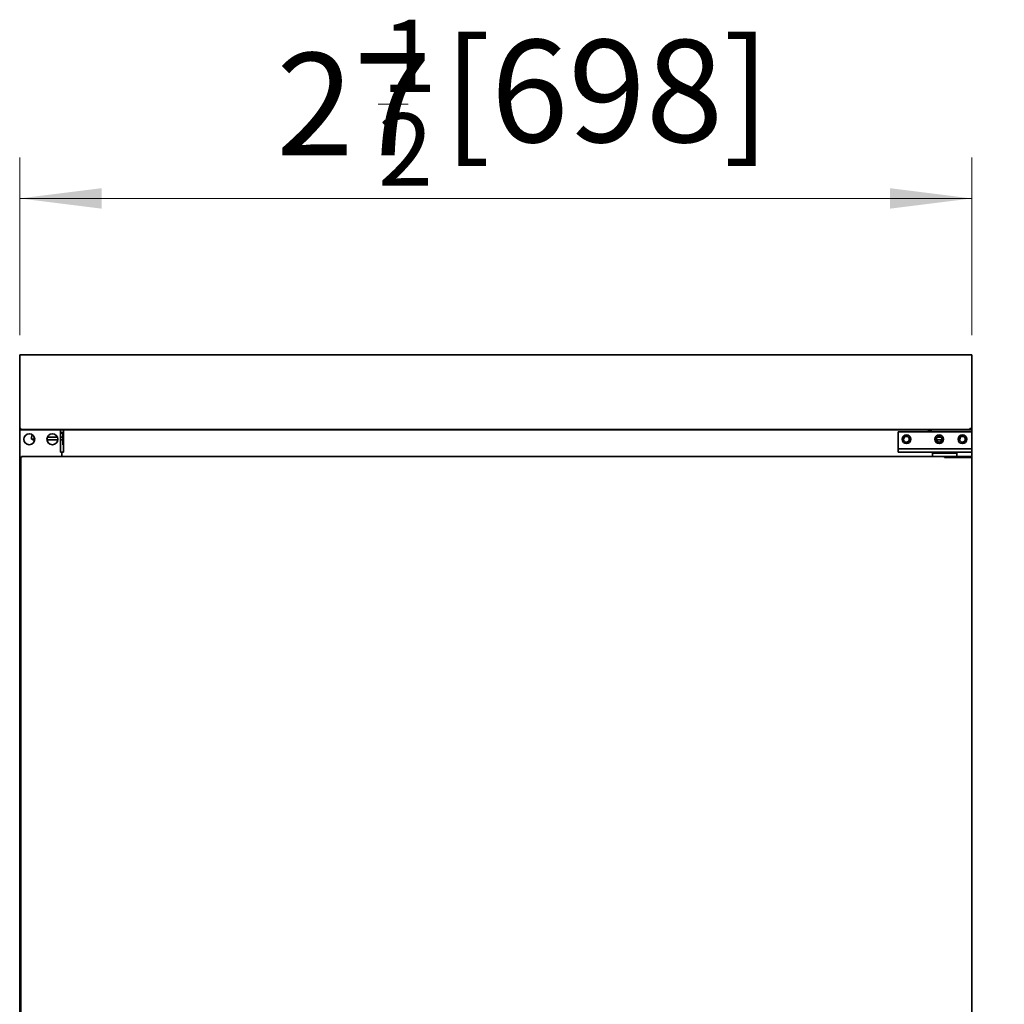
# Model space of a CAD drawing. Units: millimetres. Extents: x 0 to 7824, y -16151 to 4829.
# Drawn here: x 5674 to 6396, y -7715 to -6993 of the extents above; entities that cross this region are included whole.
import ezdxf

# ---------------------------------------------------------------- set-up
doc = ezdxf.new("R2010")
doc.units = ezdxf.units.MM
doc.layers.get('0').update_dxf_attribs({"lineweight": 35})
doc.layers.add('尺寸线层', color=3, linetype='Continuous', lineweight=18)
doc.layers.add('粗实线层', color=7, linetype='Continuous', lineweight=30)
doc.styles.add('标准', font='txt', dxfattribs={"width": 0.667})
doc.dimstyles.new('标准', dxfattribs={"dimscale": 15, "dimtxt": 5, "dimasz": 4, "dimexe": 2, "dimexo": 1, "dimtad": 1, "dimtoh": 1, "dimdec": 3, "dimlfac": 0.03937, "dimrnd": 0.01, "dimzin": 0, "dimdsep": 46, "dimlunit": 5, "dimtxsty": '标准', "dimblk": '_CAXARROW', "dimcen": 0, "dimdle": 8, "dimclrd": 3, "dimclre": 3, "dimclrt": 2, "dimazin": 0, "dimtfac": 0.707107, "dimtdec": 3, "dimtix": 1, "dimtmove": 2, "dimatfit": 3, "dimfxl": 0, "dimtolj": 1, "dimarcsym": 0})

# ---------------------------------------------------------------- blocks, each defined once
blk = doc.blocks.new('*X160')
at = {"layer": '尺寸线层', "color": 2, "ltscale": 6}
blk.add_line((5936.73, -7054.46), (5958.7, -7054.46), dxfattribs=at)
at = {"layer": '尺寸线层', "color": 2, "ltscale": 6, "char_height": 75, "attachment_point": 1, "line_spacing_factor": 1.15057, "style": '标准'}
for s, insert, width in [('\\T1.1;{\\H0.707107x;1}', (5939.29, -6992.59), 87.8823), ('\\T1.1; [698]', (5961.85, -7007.38), 1267.2647), ('\\T1.1;27', (5862.08, -7016.96), 1267.2647), ('\\T1.1;{\\H0.707107x;2}', (5936.73, -7061.24), 87.8823)]:
    blk.add_mtext(s, dxfattribs=dict(at, insert=insert, width=width))
blk = doc.blocks.new('*X159')
at = {"layer": '尺寸线层', "linetype": 'Continuous', "ltscale": 6}
for points in [[(5673.98, -7123.65), (5733.98, -7116.15), (5733.98, -7131.15)], [(6371.98, -7123.65), (6311.98, -7116.15), (6311.98, -7131.15)]]:
    blk.add_hatch(color=3, dxfattribs=at).paths.add_polyline_path(points, flags=0)
at = {"layer": '尺寸线层', "color": 3, "linetype": 'Continuous', "ltscale": 6}
for p, q in [((5673.98, -7223.92), (5673.98, -7093.65)), ((6371.98, -7223.92), (6371.98, -7093.65)), ((5673.98, -7123.65), (6371.98, -7123.65))]:
    blk.add_line(p, q, dxfattribs=at)
at = {"layer": '尺寸线层', "color": 2, "ltscale": 6}
blk.add_blockref('*X160', (0, 0), dxfattribs=at)
blk = doc.blocks.new('_CAXARROW')
blk.add_hatch(color=2).paths.add_polyline_path([(0, 0), (-1, 0.125), (-1, -0.125)], flags=0)

msp = doc.modelspace()

# ---------------------------------------------------------------- linework, layer by layer
at = {"layer": '粗实线层', "color": 7, "lineweight": 35}
for p, q in [((5674.5766, -7238.8617), (5673.9766, -7238.8617)), ((5673.9766, -7238.9243), (5673.9766, -7238.8617)), ((5674.5766, -7238.8637), (5673.9766, -7238.8637)), ((5673.9766, -7238.9263), (5673.9766, -7238.8637)), ((5673.9766, -7292.6597), (5673.9766, -7238.9243)), ((5673.9766, -7292.6617), (5673.9766, -7238.9263)), ((5674.153, -7238.8637), (5674.5786, -7238.8637)), ((5674.153, -7238.8657), (5674.5786, -7238.8657)), ((5674.5766, -7238.8617), (5674.5766, -7238.2597)), ((5674.5766, -7238.2597), (5674.5786, -7238.2597)), ((5674.5766, -7238.8637), (5674.5766, -7238.2617)), ((5674.5766, -7238.2617), (5674.5786, -7238.2617)), ((5674.5766, -7238.8617), (5674.5786, -7238.8617)), ((5674.5766, -7238.8637), (5674.5766, -7238.8617)), ((5674.5766, -7238.8637), (5674.5786, -7238.8637)), ((5674.5766, -7238.8657), (5674.5766, -7238.8637)), ((5674.5786, -7238.2597), (5678.4766, -7238.2597)), ((5674.5786, -7238.2617), (6371.3746, -7238.2617)), ((5674.5786, -7238.8637), (5674.5786, -7238.8617)), ((5674.5786, -7238.8657), (5674.5786, -7238.8637)), ((6367.4766, -7238.2597), (5678.4766, -7238.2597)), ((6367.4766, -7238.2597), (6371.3746, -7238.2597)), ((6371.3746, -7238.2597), (6371.3766, -7238.2597)), ((6371.3746, -7238.2617), (6371.3766, -7238.2617)), ((6371.3766, -7238.8617), (6371.3746, -7238.8617)), ((6371.3746, -7238.8617), (6371.3746, -7238.8637)), ((6371.3766, -7238.8637), (6371.3746, -7238.8637)), ((6371.3746, -7238.8637), (6371.3746, -7238.8657)), ((6371.3746, -7238.8637), (6371.8003, -7238.8637)), ((6371.3746, -7238.8657), (6371.8003, -7238.8657)), ((6371.3766, -7238.8617), (6371.3766, -7238.2597)), ((6371.3766, -7238.8637), (6371.3766, -7238.2617)), ((6371.3766, -7238.8617), (6371.9766, -7238.8617)), ((6371.3766, -7238.8617), (6371.3766, -7238.8637)), ((6371.3766, -7238.8637), (6371.9766, -7238.8637)), ((6371.3766, -7238.8637), (6371.3766, -7238.8657)), ((6371.9766, -7238.8617), (6371.9766, -7238.9243)), ((6371.9766, -7238.8637), (6371.9766, -7238.9263)), ((6371.9766, -7238.9243), (6371.9766, -7292.6597)), ((6371.9766, -7238.9263), (6371.9766, -7292.6617)), ((5674.7786, -7292.4597), (5673.9766, -7292.4597)), ((5673.9766, -7292.4597), (5673.9766, -7293.2597)), ((5674.5786, -7292.6597), (5673.9766, -7292.6597)), ((5673.9766, -7292.6597), (5673.9766, -7293.2597)), ((5674.5786, -7292.6617), (5673.9766, -7292.6617)), ((5673.9766, -7292.6617), (5673.9766, -7293.2617)), ((5674.5766, -7293.2597), (5673.9766, -7293.2597)), ((5674.5786, -7293.2597), (5673.9766, -7293.2597)), ((5674.5766, -7293.2617), (5673.9766, -7293.2617)), ((5673.9766, -7293.8597), (5674.5786, -7293.8597)), ((5673.9766, -7293.8617), (5673.9766, -7293.8597)), ((5673.9766, -8014.1577), (5673.9766, -7293.8617)), ((5674.5766, -7292.6597), (5674.153, -7293.0833)), ((5674.5766, -7292.6617), (5674.153, -7293.0853)), ((5674.7766, -7292.4597), (5674.2115, -7293.0248)), ((5674.5786, -7292.6577), (5674.5786, -7292.6597)), ((5674.5806, -7292.6577), (5674.5786, -7292.6577)), ((5674.5786, -7292.6597), (5674.5786, -7292.6617)), ((5674.5806, -7292.6597), (5674.5786, -7292.6597)), ((5674.5806, -7292.6597), (5674.5786, -7292.6597)), ((5674.5786, -7292.6597), (5674.5786, -7293.2597)), ((5674.5806, -7292.6617), (5674.5786, -7292.6617)), ((5674.5786, -7292.6617), (5674.5786, -7293.2617)), ((5674.5806, -7293.2597), (5674.5786, -7293.2597)), ((5674.5786, -7293.2597), (5674.5806, -7293.2597)), ((5674.5786, -7293.2597), (5674.5786, -7293.8597)), ((5674.5806, -7293.2617), (5674.5786, -7293.2617)), ((5674.5786, -7293.8597), (5674.5806, -7293.8597)), ((5674.5786, -7293.8617), (5674.5786, -7293.8597)), ((5674.5806, -7293.8617), (5674.5786, -7293.8617)), ((5674.5806, -7293.2597), (5674.5806, -7292.6577)), ((5674.5806, -7293.2617), (5674.5806, -7292.6597)), ((6371.3726, -7293.2597), (5674.5806, -7293.2597)), ((5674.7786, -7293.2597), (5674.5806, -7293.2597)), ((5674.5806, -7293.2597), (5674.5806, -7293.8617)), ((6371.3726, -7293.2617), (5674.5806, -7293.2617)), ((5674.7786, -7292.2577), (5674.7786, -7292.4597)), ((5674.7806, -7292.2577), (5674.7786, -7292.2577)), ((5674.7806, -7292.4597), (5674.7786, -7292.4597)), ((5674.7786, -7292.4597), (5674.7786, -7293.2597)), ((5690.1766, -7293.2597), (5674.7786, -7293.2597)), ((5674.7806, -7293.0597), (5674.7806, -7292.2577)), ((6370.3726, -7293.0597), (5674.7806, -7293.0597)), ((5682.5766, -7300.2597), (5682.5766, -7298.7597)), ((5684.5766, -7298.7597), (5684.5766, -7300.2597)), ((5690.1766, -7293.2597), (5690.1766, -7293.0597)), ((5703.8766, -7293.2597), (5690.1767, -7293.2597)), ((5691.9766, -7293.2597), (5691.4746, -7293.2597)), ((5692.4766, -7293.0597), (5692.4766, -7293.2597)), ((5693.4766, -7293.2597), (5693.4766, -7293.0597)), ((5694.2685, -7298.7597), (5701.6847, -7298.7597)), ((5703.8766, -7293.8617), (5703.8766, -7293.2597)), ((5703.8766, -7293.2597), (5705.9766, -7293.2597)), ((5703.8766, -7309.6617), (5703.8766, -7293.8617)), ((5705.9766, -7295.2597), (5703.8766, -7295.2597)), ((5705.5766, -7295.7597), (5703.8766, -7295.7597)), ((5703.8766, -7298.7597), (5705.5766, -7298.7597)), ((5704.9766, -7293.2597), (5704.8966, -7293.0597)), ((5705.5766, -7304.2597), (5705.5766, -7295.7597)), ((5705.9766, -7293.7617), (5705.9766, -7293.2597)), ((5705.9766, -7293.2597), (6340.1766, -7293.2597)), ((5705.9766, -7293.7617), (5705.9766, -7309.7617)), ((5706.4766, -7293.0597), (5706.4766, -7293.2597)), ((5707.4766, -7293.2597), (5707.4766, -7293.0597)), ((6371.9766, -7294.7597), (6317.9766, -7294.7597)), ((6317.9766, -7294.7597), (6317.9766, -7307.2597)), ((6324.6169, -7298.2597), (6323.3363, -7298.2597)), ((6337.6766, -7293.0597), (6337.6766, -7293.2597)), ((6338.6766, -7293.0597), (6338.6766, -7293.2597)), ((6340.1766, -7293.2597), (6340.2566, -7293.0597)), ((6340.1766, -7293.2597), (6340.1766, -7293.7617)), ((6342.0766, -7293.2597), (6340.1766, -7293.2597)), ((6340.1766, -7293.7617), (6340.1766, -7294.7597)), ((6340.1766, -7294.2597), (6342.0766, -7294.2597)), ((6342.0766, -7293.8617), (6342.0766, -7293.2597)), ((6342.0766, -7293.2597), (6354.9766, -7293.2597)), ((6342.0766, -7294.7597), (6342.0766, -7293.8617)), ((6346.5069, -7298.7597), (6349.4463, -7298.7597)), ((6351.6766, -7293.0597), (6351.6766, -7293.2597)), ((6352.6766, -7293.0597), (6352.6766, -7293.2597)), ((6354.9766, -7293.2597), (6354.9766, -7293.0597)), ((6370.3746, -7293.2597), (6354.9766, -7293.2597)), ((6363.3766, -7300.2597), (6363.3766, -7298.8995)), ((6370.3746, -7292.2577), (6370.3726, -7292.2577)), ((6370.3726, -7292.2577), (6370.3726, -7292.8248)), ((6370.3726, -7292.2597), (6370.3726, -7292.2591)), ((6370.3726, -7292.2597), (6370.3726, -7293.0597)), ((6370.3736, -7292.2597), (6370.3726, -7292.2597)), ((6370.3746, -7292.4597), (6370.3726, -7292.4597)), ((6370.3726, -7293.0597), (6370.3726, -7292.8248)), ((6370.3736, -7293.0597), (6370.3726, -7293.0597)), ((6370.3736, -7293.0597), (6370.3736, -7292.4597)), ((6370.3746, -7292.4597), (6370.3746, -7292.2577)), ((6371.1766, -7292.4597), (6370.3746, -7292.4597)), ((6370.3746, -7292.4597), (6370.3746, -7293.2597)), ((6370.3747, -7293.2597), (6371.3726, -7293.2597)), ((6370.3766, -7292.4597), (6370.9417, -7293.0248)), ((6371.1766, -7292.4597), (6371.1766, -7293.2597)), ((6371.3746, -7292.6577), (6371.3726, -7292.6577)), ((6371.3726, -7292.6577), (6371.3726, -7293.2597)), ((6371.3746, -7292.6597), (6371.3726, -7292.6597)), ((6371.3726, -7292.6597), (6371.3726, -7293.2617)), ((6371.3746, -7292.6597), (6371.3726, -7292.6597)), ((6371.3746, -7292.6617), (6371.3726, -7292.6617)), ((6371.3746, -7293.2597), (6371.3726, -7293.2597)), ((6371.3746, -7293.2597), (6371.3726, -7293.2597)), ((6371.3726, -7293.2597), (6371.3726, -7293.8617)), ((6371.3746, -7293.2617), (6371.3726, -7293.2617)), ((6371.3746, -7293.8597), (6371.3726, -7293.8597)), ((6371.3726, -7293.8617), (6371.3746, -7293.8617)), ((6371.3746, -7292.6597), (6371.3746, -7292.6577)), ((6371.3746, -7292.6617), (6371.3746, -7292.6597)), ((6371.9766, -7292.6597), (6371.3746, -7292.6597)), ((6371.3746, -7292.6597), (6371.3746, -7293.2597)), ((6371.9766, -7292.6617), (6371.3746, -7292.6617)), ((6371.3746, -7292.6617), (6371.3746, -7293.2617)), ((6371.3746, -7293.2597), (6371.3746, -7293.8597)), ((6371.9766, -7293.8597), (6371.3746, -7293.8597)), ((6371.3746, -7293.8617), (6371.3746, -7293.8597)), ((6371.3766, -7292.6597), (6371.8003, -7293.0833)), ((6371.3766, -7292.6617), (6371.8003, -7293.0853)), ((6371.3766, -7293.2597), (6371.9766, -7293.2597)), ((6371.3766, -7293.2617), (6371.9766, -7293.2617)), ((6371.9766, -7292.6597), (6371.9766, -7293.2597)), ((6371.9766, -7292.6617), (6371.9766, -7293.2617)), ((6371.9766, -7293.8617), (6371.9766, -7293.8597)), ((6371.9766, -7294.7597), (6371.9766, -7293.8617)), ((6371.9766, -7294.7597), (6371.9766, -7307.2597)), ((5684.5766, -7300.2597), (5682.5766, -7300.2597)), ((5683.3766, -7300.7597), (5683.3766, -7300.2597)), ((5684.9453, -7300.7597), (5683.3766, -7300.7597)), ((5694.008, -7300.7597), (5701.9453, -7300.7597)), ((5703.8766, -7300.7597), (5705.5766, -7300.7597)), ((5705.9766, -7304.2597), (5705.5766, -7304.2597)), ((6345.937, -7300.7597), (6350.0162, -7300.7597)), ((6362.8766, -7300.2597), (6363.3766, -7300.2597)), ((5675.3786, -7313.5597), (5674.7766, -7313.5597)), ((5674.7766, -8005.5597), (5674.7766, -7313.5597)), ((5675.3806, -7313.5617), (5675.3786, -7313.5597)), ((5675.3786, -7313.5597), (5675.3786, -7313.5617)), ((5675.3786, -7313.5617), (5675.3806, -7313.5617)), ((5675.3806, -7313.5617), (5675.3806, -7312.9597)), ((5675.3806, -7312.9597), (6351.9746, -7312.9597)), ((5704.3746, -7309.6617), (5703.8766, -7309.6617)), ((5704.9766, -7309.6617), (5704.3746, -7309.6617)), ((5704.9766, -7309.7617), (5704.9766, -7309.6617)), ((5704.9766, -7309.7617), (5705.4786, -7309.7617)), ((5704.9766, -7312.9597), (5704.9766, -7309.7617)), ((5705.4786, -7309.7617), (5705.9766, -7309.7617)), ((6317.9766, -7307.2597), (6336.3887, -7307.2597)), ((6317.9766, -7309.7597), (6317.9766, -7307.2597)), ((6317.9766, -7309.7597), (6336.3887, -7309.7597)), ((6336.3887, -7307.2597), (6371.9766, -7307.2597)), ((6336.3887, -7309.7597), (6371.9766, -7309.7597)), ((6340.1766, -7309.7597), (6340.1766, -7309.7617)), ((6340.6746, -7309.7617), (6340.1766, -7309.7617)), ((6340.6746, -7309.7617), (6341.1766, -7309.7617)), ((6340.9766, -7309.7617), (6340.9766, -7309.7597)), ((6343.6766, -7309.7597), (6342.9766, -7310.4597)), ((6342.9766, -7310.4597), (6360.9766, -7310.4597)), ((6342.9766, -7310.4597), (6342.9766, -7312.9597)), ((6351.9746, -7312.9597), (6351.9746, -7313.5617)), ((6351.9746, -7312.9597), (6353.2424, -7312.9597)), ((6351.9746, -7313.5597), (6351.9766, -7313.5597)), ((6351.9746, -7313.5617), (6351.9766, -7313.5617)), ((6371.9766, -7313.5597), (6351.9766, -7313.5597)), ((6351.9766, -7313.5617), (6351.9766, -7313.5597)), ((6353.2424, -7312.9597), (6371.3766, -7312.9597)), ((6353.2424, -7312.9597), (6353.2424, -7313.5597)), ((6360.9766, -7310.4597), (6360.2766, -7309.7597)), ((6360.9766, -7312.9597), (6360.9766, -7310.4597)), ((6371.3766, -7312.9597), (6371.3766, -7313.5597)), ((6371.9766, -7309.7597), (6371.9766, -7307.2597)), ((6371.9766, -7313.5597), (6371.9766, -7309.7597)), ((6371.9766, -8005.5597), (6371.9766, -7313.5597))]:
    msp.add_line(p, q, dxfattribs=at)
for centre, radius in [((5680.9766, -7300.2597), 4), ((5697.9766, -7300.2597), 4), ((6323.9766, -7300.2597), 3.175), ((6323.9766, -7300.2597), 2.1), ((6347.9766, -7300.2597), 3.175), ((6347.9766, -7300.2597), 2.1), ((6364.9766, -7300.2597), 3.175), ((6364.9766, -7300.2597), 2.1)]:
    msp.add_circle(centre, radius, dxfattribs=at)
for centre, radius, start, end in [((5674.5786, -7238.8617), 0.602, 90, 180), ((5674.5786, -7238.8637), 0.602, 90, 180), ((6371.3746, -7238.8617), 0.602, 0, 90), ((6371.3746, -7238.8637), 0.602, 360, 90), ((5674.7786, -7292.4577), 0.802, 180, 225), ((5674.5786, -7292.6577), 0.602, 180, 225), ((5674.5786, -7292.6597), 0.602, 180, 225), ((5674.5786, -7293.8617), 0.602, 90, 180), ((5674.5811, -7292.6516), 0.6081, 225.2359721, 269.7640279), ((5674.5811, -7292.6536), 0.6081, 225.2359721, 269.7640279), ((5674.782, -7292.4496), 0.8101, 225.2359721, 269.7640279), ((5685.0766, -7298.7597), 2.5, 135.3408265, 180), ((5685.0766, -7298.7597), 0.5, 159.3983565, 180), ((5705.0766, -7295.7597), 0.5, 360, 90), ((6370.3713, -7292.4496), 0.8101, 270.2359721, 314.7640279), ((6370.3746, -7292.4577), 0.802, 315, 360), ((6371.3721, -7292.6516), 0.6081, 270.2359721, 314.7640279), ((6371.3721, -7292.6536), 0.6081, 270.2359721, 314.7640279), ((6371.3746, -7293.8617), 0.602, 360, 90), ((6371.3746, -7292.6577), 0.602, 315, 0), ((6371.3746, -7292.6597), 0.602, 315, 0)]:
    msp.add_arc(centre, radius, start, end, dxfattribs=at)
for points, knots in [([(5673.9766, -7238.9243), (5673.9766, -7238.9142), (5673.9923, -7238.9041), (5674.0526, -7238.8839), (5674.0972, -7238.8738), (5674.153, -7238.8637)], [0, 0, 0, 0, 0.095287353, 0.095287353, 0.190574706, 0.190574706, 0.190574706, 0.190574706]), ([(5673.9766, -7238.9263), (5673.9766, -7238.9162), (5673.9923, -7238.9061), (5674.0526, -7238.8859), (5674.0972, -7238.8758), (5674.153, -7238.8657)], [0, 0, 0, 0, 0.095287353, 0.095287353, 0.190574706, 0.190574706, 0.190574706, 0.190574706]), ([(6371.8003, -7238.8637), (6371.856, -7238.8738), (6371.9007, -7238.8839), (6371.961, -7238.9041), (6371.9766, -7238.9142), (6371.9766, -7238.9243)], [0, 0, 0, 0, 0.095287357, 0.095287357, 0.190574715, 0.190574715, 0.190574715, 0.190574715]), ([(6371.8003, -7238.8657), (6371.856, -7238.8758), (6371.9007, -7238.8859), (6371.961, -7238.9061), (6371.9766, -7238.9162), (6371.9766, -7238.9263)], [0, 0, 0, 0, 0.095287357, 0.095287357, 0.190574715, 0.190574715, 0.190574715, 0.190574715])]:
    msp.add_open_spline(points, degree=3, knots=knots, dxfattribs=at)

# ---------------------------------------------------------------- dimensions: what is measured, and where the dimension line sits
at = {"layer": '尺寸线层', "ltscale": 6}
dim = msp.add_linear_dim(base=(6371.9766, -7123.6483), p1=(5673.9766, -7238.9243), p2=(6371.9766, -7238.9243), dimstyle='标准', override={"dimsah": 1, "dimtfill": 1, "dimtzin": 0}, dxfattribs=at)
dim.commit()
dim.dimension.update_dxf_attribs({"geometry": '*X159', "text_midpoint": (6020.4904, -7054.4638), "dimtype": 160})

doc.saveas('drawing.dxf')
